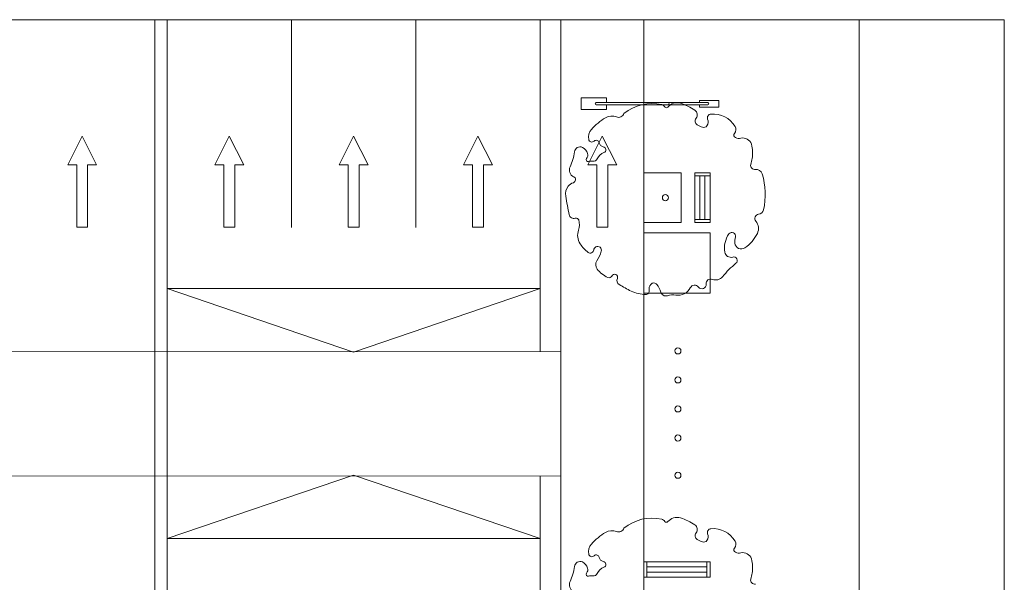
# Model space of a CAD drawing. Units: millimetres. Extents: x 1054 to 83772, y -68654 to 36294.
# Drawn here: x 17811 to 20187, y -26803 to -25447 of the extents above; entities that cross this region are included whole.
import ezdxf

# ---------------------------------------------------------------- set-up
doc = ezdxf.new("R2010")
doc.units = ezdxf.units.MM
for name, color, linetype in [('A-BOLLARDS', 1, 'Continuous'), ('A-FURNITURE', 1, 'Continuous'), ('A-GROUND LINE', 2, 'Continuous'), ('A-GROUND LINE DETAIL', 1, 'Continuous'), ('A-HATCHES', 254, 'Continuous'), ('A-LANDSCAPE', 3, 'Continuous'), ('A-LIGHTING', 1, 'Continuous'), ('A-PROPERTIES', 6, 'Continuous'), ('A-SIGNAGE', 1, 'Continuous')]:
    doc.layers.add(name, color=color, linetype=linetype)

# ---------------------------------------------------------------- blocks, each defined once
blk = doc.blocks.new('A$Cd3803d53')
at = {"layer": 'A-FURNITURE', "color": 2, "lineweight": 9}
for p, q in [((0, 44.6), (61.4, 44.6)), ((0, 16.4), (0, 44.6)), ((61.4, 44.6), (61.4, 32.8)), ((61.4, 27.4), (61.4, 16.4)), ((332, 37.9), (286, 37.9)), ((286, 37.9), (286, 32.8)), ((286, 27.4), (286, 22.2)), ((332, 22.2), (332, 37.9)), ((61.4, 16.4), (0, 16.4)), ((286, 22.2), (332, 22.2))]:
    blk.add_line(p, q, dxfattribs=at)
at = {"layer": 'A-FURNITURE', "lineweight": 9}
for p, q in [((210.5, 32.8), (36.1, 32.8)), ((210.5, 27.4), (36.1, 27.4)), ((210.5, 32.8), (39, 32.8)), ((210.5, 32.8), (306, 32.8)), ((210.5, 27.4), (306, 27.4))]:
    blk.add_line(p, q, dxfattribs=at)
for centre, start, end in [((37.1, 30.1), 108.7727, 251.2273), ((209.6, 30.1), 288.7727, 71.2273), ((305.1, 30.1), 288.7726, 71.2273)]:
    blk.add_arc(centre, 2.85, start, end, dxfattribs=at)
blk = doc.blocks.new('A$C1dea6e66')
at = {"layer": 'A-FURNITURE', "lineweight": 9}
for points in [[(36.8, 112.4), (36.8, 120), (0, 120), (0, 112.4)], [(36.8, 0), (36.8, 7.6), (0, 7.6), (0, 0)]]:
    blk.add_lwpolyline(points, close=True, dxfattribs=at)
for points in [[(0, 7.6), (0, 112.4)], [(12.3, 7.6), (12.3, 112.4)], [(24.6, 7.6), (24.6, 112.4)], [(36.8, 7.6), (36.8, 112.4)]]:
    blk.add_lwpolyline(points, dxfattribs=at)
blk = doc.blocks.new('A$C19aa22cc')
at = {"layer": 'A-FURNITURE', "lineweight": 9}
for points in [[(45.9, 152.4), (45.9, 160), (9.1, 160), (9.1, 152.4)], [(45.9, 0), (45.9, 7.6), (9.1, 7.6), (9.1, 0)]]:
    blk.add_lwpolyline(points, close=True, dxfattribs=at)
for points in [[(9.1, 7.6), (9.1, 152.4)], [(21.4, 7.6), (21.4, 152.4)], [(33.7, 7.6), (33.7, 152.4)], [(45.9, 7.6), (45.9, 152.4)]]:
    blk.add_lwpolyline(points, dxfattribs=at)

msp = doc.modelspace()

# ---------------------------------------------------------------- linework, layer by layer
at = {"layer": 'A-BOLLARDS', "lineweight": 9}
msp.add_lwpolyline([(19406.5, -25816), (19316.5, -25816), (19316.5, -25936), (19406.5, -25936)], close=True, dxfattribs=at)
for centre in [(19398.8, -26245.3), (19398.8, -26315.3), (19398.8, -26385.3), (19398.8, -26455.3), (19398.8, -26545.3)]:
    msp.add_circle(centre, 7.4, dxfattribs=at)
at = {"layer": 'A-GROUND LINE', "lineweight": 9, "transparency": 16777216}
for points in [[(18136.5, -26247.1), (18136.5, -25446.7)], [(18166.5, -26247.1), (18166.5, -25446.7)], [(19066.5, -26246.7), (19066.5, -25446.7)], [(19116.5, -28946.7), (19116.5, -25446.7)], [(19316.5, -28946.7), (19316.5, -25446.7)], [(18136.5, -28946.7), (18136.5, -26547.1)], [(18166.5, -28946.7), (18166.5, -26547.1)], [(19066.5, -28946.7), (19066.5, -26546.7)]]:
    msp.add_lwpolyline(points, dxfattribs=at)
msp.add_lwpolyline([(16056.5, -26248.2), (19116.5, -26246.7), (19116.5, -26546.7), (16056.5, -26548.2)], close=True, dxfattribs=at)
at = {"layer": 'A-GROUND LINE DETAIL', "lineweight": 9, "transparency": 16777216}
for points in [[(18466.6, -25947.9), (18466.6, -25446.7)], [(18766.6, -25947.9), (18766.6, -25446.7)]]:
    msp.add_lwpolyline(points, dxfattribs=at)
at = {"layer": 'A-GROUND LINE DETAIL', "lineweight": 9}
for points in [[(19066.5, -26095.3), (18616.5, -26248.5), (18166.4, -26095.3), (19066.5, -26095.3)], [(18136.5, -26247.1), (18136.5, -26547.1)], [(18166.5, -26247.1), (18166.7, -26547.1)], [(19066.5, -26698), (18616.5, -26544.9), (18166.4, -26698), (19066.5, -26698)]]:
    msp.add_lwpolyline(points, dxfattribs=at)
at = {"layer": 'A-HATCHES', "lineweight": 9}
for points in [[(15336.5, -25446.7), (19836.5, -25446.7)], [(19836.5, -25446.7), (20186.5, -25446.7), (20186.5, -28946.7), (19836.5, -28946.7)]]:
    msp.add_lwpolyline(points, dxfattribs=at)
at = {"layer": 'A-LANDSCAPE', "lineweight": 9}
for points in [[(19268.7, -25673.2, -0.235469), (19360, -25651.5, -0.199839), (19367, -25656.6, 0.505041), (19374.6, -25657.2, -0.292338), (19405, -25648.3, -0.080031), (19440, -25665.1, -0.433997), (19442.9, -25684.3, 0.452545), (19445.7, -25700.1, 0.044706), (19458.1, -25706.1, 0.361716), (19469.1, -25702.3, 0.226877), (19470.7, -25686.5, -0.493238), (19478.6, -25674.2, -0.285187), (19536.8, -25703.9, -0.319004), (19535.5, -25721, 0.488915), (19537.7, -25731, 0.172049), (19550.6, -25732.4, -0.39896), (19576.3, -25747.1, -0.122378), (19577.9, -25781.4, -0.011511), (19574.7, -25795.7, 0.536719), (19585.9, -25807.9, -0.375246), (19602.4, -25818.3, -0.129198), (19605.4, -25905.4, -0.31982), (19593.6, -25915.9, 0.602277), (19587, -25932.8, -0.300808), (19590.6, -25962, -0.12435), (19560.7, -25996.9, -0.582963), (19536.6, -25985.5, -0.082896), (19537.9, -25970.7, 0.833529), (19522.1, -25963.3, 0.199029), (19512, -26007.3, 0.447263), (19531.1, -26019.2, -0.814684), (19538.9, -26034.1, 0.051819), (19506.9, -26066.4, -0.328768), (19482.1, -26072.9, 0.559445), (19467, -26084.2, -0.753866), (19448.5, -26091.5, 0.551829), (19428.9, -26093.2, -0.322901), (19394.1, -26110.9, 0.111015), (19373.6, -26112.3, -0.41456), (19357.6, -26103.6, 0.092229), (19348.3, -26085.3, 0.47825), (19333.4, -26084.9, 0.226777), (19329.6, -26099.5, -0.469924), (19321.6, -26109.2, -0.113223), (19286.2, -26101.2, -0.029213), (19257.4, -26085.3, -0.368609), (19252.9, -26070.7, 0.985628), (19239.7, -26064.8, -0.411251), (19229.9, -26068.5, -0.126065), (19204.1, -26047.9, -0.314089), (19203.4, -26028.3, 0.072495), (19214, -26005.2, 0.669391), (19200.8, -25994.6, 0.242406), (19195.9, -26001.9, -0.579169), (19182.4, -26007.7, -0.085406), (19163.2, -25987.3, -0.238951), (19159.2, -25953.9, 0.171747), (19159.5, -25929.6, 0.410248), (19151.4, -25925.6, -0.449195), (19136.5, -25916.9, -0.005567), (19128.1, -25872.4, -0.217351), (19134.3, -25848.3, -0.140079), (19146.6, -25839.7, 0.673718), (19147.3, -25825.4, -0.41623), (19138.8, -25801.8, 0.081052), (19149.4, -25765.3, -0.504248), (19168.4, -25754.5, -0.221292), (19181, -25769, -0.246526), (19178.5, -25781.4, 0.728082), (19183.2, -25788.7, -0.107425), (19193, -25788.2, 0.33894), (19204.4, -25782.1, -0.19582), (19220.3, -25767.2, 0.763156), (19218.9, -25753.2, -0.319379), (19209.1, -25743.4, 0.604611), (19196.9, -25739.5, -0.586955), (19183.6, -25735.5, -0.245811), (19190.1, -25711.2, -0.069433), (19224.4, -25683.1, -0.240353), (19250.6, -25681.1, 0.426732), (19268.7, -25673.2, -4.611483)], [(19268.7, -26673.2, -0.235469), (19360, -26651.5, -0.199839), (19367, -26656.6, 0.505041), (19374.6, -26657.2, -0.292338), (19405, -26648.3, -0.080031), (19440, -26665.1, -0.433997), (19442.9, -26684.3, 0.452545), (19445.7, -26700.1, 0.044706), (19458.1, -26706.1, 0.361716), (19469.1, -26702.3, 0.226877), (19470.7, -26686.5, -0.493238), (19478.6, -26674.2, -0.285187), (19536.8, -26703.9, -0.319004), (19535.5, -26721, 0.488915), (19537.7, -26731, 0.172049), (19550.6, -26732.4, -0.39896), (19576.3, -26747.1, -0.122378), (19577.9, -26781.4, -0.011511), (19574.7, -26795.7, 0.536719), (19585.9, -26807.9, -0.375246)], [(19147.3, -26825.4, -0.41623), (19138.8, -26801.8, 0.081052), (19149.4, -26765.3, -0.504248), (19168.4, -26754.5, -0.221292), (19181, -26769, -0.246526), (19178.5, -26781.4, 0.728082), (19183.2, -26788.7, -0.107425), (19193, -26788.2, 0.33894), (19204.4, -26782.1, -0.19582), (19220.3, -26767.2, 0.763156), (19218.9, -26753.2, -0.319379), (19209.1, -26743.4, 0.604611), (19196.9, -26739.5, -0.586955), (19183.6, -26735.5, -0.245811), (19190.1, -26711.2, -0.069433), (19224.4, -26683.1, -0.240353), (19250.6, -26681.1, 0.426732), (19268.7, -26673.2, -4.611483)]]:
    msp.add_lwpolyline(points, format="xyb", dxfattribs=at)
at = {"layer": 'A-LANDSCAPE', "lineweight": 9, "transparency": 16777216}
msp.add_lwpolyline([(19316.5, -25961), (19316.5, -26106), (19476.5, -26106), (19476.5, -25961)], close=True, dxfattribs=at)
at = {"layer": 'A-LANDSCAPE', "lineweight": 9}
msp.add_circle((19368.8, -25876), 7.4, dxfattribs=at)
at = {"layer": 'A-PROPERTIES', "lineweight": 9, "transparency": 16777216}
msp.add_lwpolyline([(19836.5, -28946.7), (19836.5, -25446.7)], dxfattribs=at)
at = {"layer": 'A-SIGNAGE', "lineweight": 9}
for points in [[(17974.5, -25946.7), (17948.6, -25946.7), (17948.6, -25796.7), (17926.9, -25796.7), (17961.5, -25727.4), (17996.2, -25796.7), (17974.5, -25796.7), (17974.5, -25901.6)], [(18329.5, -25946.7), (18303.6, -25946.7), (18303.6, -25796.7), (18281.9, -25796.7), (18316.5, -25727.4), (18351.2, -25796.7), (18329.5, -25796.7), (18329.5, -25901.6)], [(18629.5, -25946.7), (18603.6, -25946.7), (18603.6, -25796.7), (18581.9, -25796.7), (18616.5, -25727.4), (18651.2, -25796.7), (18629.5, -25796.7), (18629.5, -25901.6)], [(18929.5, -25946.7), (18903.6, -25946.7), (18903.6, -25796.7), (18881.9, -25796.7), (18916.5, -25727.4), (18951.2, -25796.7), (18929.5, -25796.7), (18929.5, -25901.6)], [(19229.5, -25946.7), (19203.6, -25946.7), (19203.6, -25796.7), (19181.9, -25796.7), (19216.5, -25727.4), (19251.2, -25796.7), (19229.5, -25796.7), (19229.5, -25901.6)]]:
    msp.add_lwpolyline(points, close=True, dxfattribs=at)
at = {"layer": 'DEFPOINTS', "color": 152, "lineweight": 9, "true_color": 0x2776bb}
msp.add_lwpolyline([(19836.5, -28946.7), (19836.5, -25446.7)], dxfattribs=at)

# ---------------------------------------------------------------- block references
at = {"layer": 'A-FURNITURE', "color": 152, "lineweight": 9, "true_color": 0x2776bb, "rotation": 90.00000000000001}
msp.add_blockref('A$C19aa22cc', (19476.5, -26800.1), dxfattribs=at)
at = {"layer": 'A-GROUND LINE DETAIL', "lineweight": 9, "xscale": -1, "rotation": 180}
msp.add_blockref('A$C1dea6e66', (19439.7, -25816), dxfattribs=at)
at = {"layer": 'A-LIGHTING', "lineweight": 9}
msp.add_blockref('A$Cd3803d53', (19165.4, -25679.4), dxfattribs=at)

doc.saveas('drawing.dxf')
